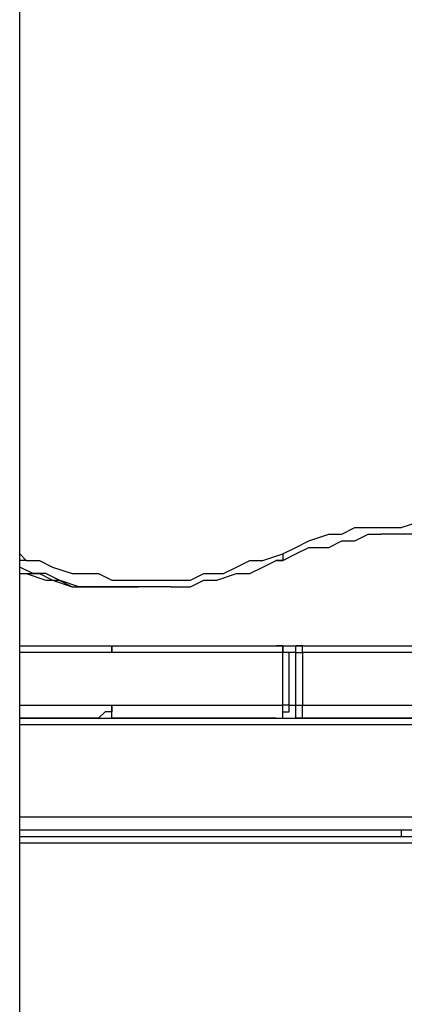
# Model space of a CAD drawing. Units: millimetres. Extents: x 52 to 132, y 45 to 197.
# Drawn here: x 81 to 83, y 169 to 174 of the extents above; entities that cross this region are included whole.
import ezdxf

# ---------------------------------------------------------------- set-up
doc = ezdxf.new("R2010")
doc.units = ezdxf.units.MM
doc.header["$MEASUREMENT"] = 0
doc.layers.add('Ebene 1', color=7, linetype='Continuous', lineweight=0)

msp = doc.modelspace()

# ---------------------------------------------------------------- linework, layer by layer
at = {"layer": 'Ebene 1', "color": 18, "lineweight": 25, "true_color": 0x000000}
for points in [[(80.9978, 157.5858), (80.9978, 157.5858), (80.9978, 189.8297), (80.9978, 189.8297)], [(80.9978, 157.5858), (80.9978, 157.5858), (80.9978, 189.8297), (80.9978, 189.8297)], [(80.9978, 171.0619), (80.9978, 171.0619), (81.0331, 171.0267), (81.0331, 171.0267)], [(81.5975, 170.8856), (81.5975, 170.8856), (81.6328, 170.8856), (81.6328, 170.8856)], [(80.9978, 170.5681), (80.9978, 170.5681), (81.3858, 170.5681), (81.3858, 170.5681)], [(81.4917, 170.5328), (81.4917, 170.5328), (80.9978, 170.5328), (80.9978, 170.5328)], [(81.3858, 170.5681), (81.3858, 170.5681), (81.4917, 170.5681), (81.4917, 170.5681)], [(81.4917, 170.5681), (81.4917, 170.5681), (82.3736, 170.5681), (82.3736, 170.5681)], [(82.4089, 170.5328), (82.4089, 170.5328), (81.4917, 170.5328), (81.4917, 170.5328)], [(82.3736, 170.5681), (82.3736, 170.5681), (82.4794, 170.5681), (82.4794, 170.5681)], [(82.4089, 170.2506), (82.4089, 170.2506), (82.4089, 170.5328), (82.4089, 170.5328)], [(82.4442, 170.2506), (82.4442, 170.2506), (82.4442, 170.5328), (82.4442, 170.5328)], [(82.4794, 170.5328), (82.4794, 170.5328), (82.4442, 170.5328), (82.4442, 170.5328)], [(82.4794, 170.5681), (82.4794, 170.5681), (83.3967, 170.5681), (83.3967, 170.5681)], [(82.4794, 170.2506), (82.4794, 170.2506), (82.4794, 170.5328), (82.4794, 170.5328)], [(82.5147, 170.5328), (82.5147, 170.5328), (82.5147, 170.2506), (82.5147, 170.2506)], [(83.4319, 170.5328), (83.4319, 170.5328), (82.5147, 170.5328), (82.5147, 170.5328)], [(80.9978, 170.2506), (80.9978, 170.2506), (81.4917, 170.2506), (81.4917, 170.2506)], [(81.4917, 170.2506), (81.4917, 170.2506), (82.4089, 170.2506), (82.4089, 170.2506)], [(82.4442, 170.2506), (82.4442, 170.2506), (82.4794, 170.2506), (82.4794, 170.2506)], [(82.5147, 170.2506), (82.5147, 170.2506), (83.4319, 170.2506), (83.4319, 170.2506)], [(81.3858, 170.18), (81.3858, 170.18), (80.9978, 170.18), (80.9978, 170.18)], [(80.9978, 170.18), (80.9978, 170.18), (85.2664, 170.18), (85.2664, 170.18)], [(82.3736, 170.18), (82.3736, 170.18), (81.4917, 170.18), (81.4917, 170.18)], [(83.3967, 170.18), (83.3967, 170.18), (82.4794, 170.18), (82.4794, 170.18)], [(85.2664, 170.1447), (85.2664, 170.1447), (80.9978, 170.1447), (80.9978, 170.1447)], [(80.9978, 169.6508), (80.9978, 169.6508), (85.2664, 169.6508), (85.2664, 169.6508)], [(85.2664, 169.5803), (85.2664, 169.5803), (80.9978, 169.5803), (80.9978, 169.5803)], [(83.0439, 169.5803), (83.0439, 169.5803), (83.0439, 169.545), (83.0439, 169.545)], [(80.9978, 169.545), (80.9978, 169.545), (84.4197, 169.545), (84.4197, 169.545)], [(84.8078, 169.5097), (84.8078, 169.5097), (80.9978, 169.5097), (80.9978, 169.5097)]]:
    msp.add_open_spline(points, degree=3, dxfattribs=at)
for points, knots in [([(82.4089, 171.0619), (82.4089, 171.0619), (82.4794, 171.0972), (82.4794, 171.0972), (82.4794, 171.0972), (82.55, 171.1325), (82.55, 171.1325), (82.55, 171.1325), (82.6558, 171.1678), (82.6558, 171.1678), (82.6558, 171.1678), (82.7264, 171.1678), (82.7264, 171.1678), (82.7264, 171.1678), (82.7969, 171.2031), (82.7969, 171.2031), (82.7969, 171.2031), (82.9028, 171.2031), (82.9028, 171.2031), (82.9028, 171.2031), (82.9733, 171.2031), (82.9733, 171.2031), (82.9733, 171.2031), (83.0439, 171.2031), (83.0439, 171.2031), (83.0439, 171.2031), (83.1497, 171.2383), (83.1497, 171.2383), (83.1497, 171.2383), (83.2203, 171.2031), (83.2203, 171.2031), (83.2203, 171.2031), (83.2908, 171.2031), (83.2908, 171.2031), (83.2908, 171.2031), (83.3967, 171.2031), (83.3967, 171.2031), (83.3967, 171.2031), (83.4672, 171.2031), (83.4672, 171.2031), (83.4672, 171.2031), (83.5378, 171.1678), (83.5378, 171.1678), (83.5378, 171.1678), (83.6436, 171.1678), (83.6436, 171.1678), (83.6436, 171.1678), (83.7142, 171.1325), (83.7142, 171.1325), (83.7142, 171.1325), (83.7847, 171.0972), (83.7847, 171.0972), (83.7847, 171.0972), (83.8906, 171.0619), (83.8906, 171.0619)], [0, 0, 0, 0, 1, 1, 1, 2, 2, 2, 3, 3, 3, 4, 4, 4, 5, 5, 5, 6, 6, 6, 7, 7, 7, 8, 8, 8, 9, 9, 9, 10, 10, 10, 11, 11, 11, 12, 12, 12, 13, 13, 13, 14, 14, 14, 15, 15, 15, 16, 16, 16, 17, 17, 17, 18, 18, 18, 18]), ([(82.3736, 171.0267), (82.3736, 171.0267), (82.4089, 171.0267), (82.4089, 171.0267), (82.4089, 171.0267), (82.4794, 171.0619), (82.4794, 171.0619), (82.4794, 171.0619), (82.55, 171.0972), (82.55, 171.0972), (82.55, 171.0972), (82.6558, 171.0972), (82.6558, 171.0972), (82.6558, 171.0972), (82.7264, 171.1325), (82.7264, 171.1325), (82.7264, 171.1325), (82.7969, 171.1325), (82.7969, 171.1325), (82.7969, 171.1325), (82.8675, 171.1678), (82.8675, 171.1678), (82.8675, 171.1678), (82.9381, 171.1678), (82.9381, 171.1678)], [0, 0, 0, 0, 1, 1, 1, 2, 2, 2, 3, 3, 3, 4, 4, 4, 5, 5, 5, 6, 6, 6, 7, 7, 7, 8, 8, 8, 8]), ([(83.2556, 171.1678), (83.2556, 171.1678), (83.2556, 171.1678), (83.2556, 171.1678), (83.2556, 171.1678), (83.185, 171.1678), (83.185, 171.1678), (83.185, 171.1678), (83.1144, 171.1678), (83.1144, 171.1678), (83.1144, 171.1678), (83.0086, 171.1678), (83.0086, 171.1678), (83.0086, 171.1678), (82.9381, 171.1678), (82.9381, 171.1678)], [0, 0, 0, 0, 1, 1, 1, 2, 2, 2, 3, 3, 3, 4, 4, 4, 5, 5, 5, 5]), ([(81.0331, 171.0267), (81.0331, 171.0267), (81.1036, 171.0267), (81.1036, 171.0267), (81.1036, 171.0267), (81.1742, 170.9914), (81.1742, 170.9914), (81.1742, 170.9914), (81.28, 170.9561), (81.28, 170.9561), (81.28, 170.9561), (81.3506, 170.9561), (81.3506, 170.9561), (81.3506, 170.9561), (81.4211, 170.9561), (81.4211, 170.9561), (81.4211, 170.9561), (81.4917, 170.9208), (81.4917, 170.9208), (81.4917, 170.9208), (81.5975, 170.9208), (81.5975, 170.9208), (81.5975, 170.9208), (81.6681, 170.9208), (81.6681, 170.9208), (81.6681, 170.9208), (81.7386, 170.9208), (81.7386, 170.9208), (81.7386, 170.9208), (81.8444, 170.9208), (81.8444, 170.9208), (81.8444, 170.9208), (81.915, 170.9208), (81.915, 170.9208), (81.915, 170.9208), (81.9856, 170.9561), (81.9856, 170.9561), (81.9856, 170.9561), (82.0914, 170.9561), (82.0914, 170.9561), (82.0914, 170.9561), (82.1619, 170.9914), (82.1619, 170.9914), (82.1619, 170.9914), (82.2325, 171.0267), (82.2325, 171.0267), (82.2325, 171.0267), (82.3031, 171.0267), (82.3031, 171.0267), (82.3031, 171.0267), (82.4089, 171.0619), (82.4089, 171.0619)], [0, 0, 0, 0, 1, 1, 1, 2, 2, 2, 3, 3, 3, 4, 4, 4, 5, 5, 5, 6, 6, 6, 7, 7, 7, 8, 8, 8, 9, 9, 9, 10, 10, 10, 11, 11, 11, 12, 12, 12, 13, 13, 13, 14, 14, 14, 15, 15, 15, 16, 16, 16, 17, 17, 17, 17]), ([(82.4089, 171.0619), (82.4089, 171.0619), (82.4089, 171.0619), (82.4089, 171.0619), (82.4089, 171.0619), (82.4089, 171.0267), (82.4089, 171.0267), (82.4089, 171.0267), (82.3736, 171.0267), (82.3736, 171.0267)], [0, 0, 0, 0, 1, 1, 1, 2, 2, 2, 3, 3, 3, 3]), ([(81.0331, 171.0267), (81.0331, 171.0267), (81.0331, 171.0267), (81.0331, 171.0267), (81.0331, 171.0267), (80.9978, 171.0267), (80.9978, 171.0267)], [0, 0, 0, 0, 1, 1, 1, 2, 2, 2, 2]), ([(81.8092, 170.8856), (81.8092, 170.8856), (81.8444, 170.8856), (81.8444, 170.8856), (81.8444, 170.8856), (81.915, 170.8856), (81.915, 170.8856), (81.915, 170.8856), (81.9856, 170.9208), (81.9856, 170.9208), (81.9856, 170.9208), (82.0561, 170.9208), (82.0561, 170.9208), (82.0561, 170.9208), (82.1619, 170.9561), (82.1619, 170.9561), (82.1619, 170.9561), (82.2325, 170.9561), (82.2325, 170.9561), (82.2325, 170.9561), (82.3031, 170.9914), (82.3031, 170.9914), (82.3031, 170.9914), (82.3736, 171.0267), (82.3736, 171.0267)], [0, 0, 0, 0, 1, 1, 1, 2, 2, 2, 3, 3, 3, 4, 4, 4, 5, 5, 5, 6, 6, 6, 7, 7, 7, 8, 8, 8, 8]), ([(81.4564, 170.8856), (81.4564, 170.8856), (81.4564, 170.8856), (81.4564, 170.8856), (81.4564, 170.8856), (81.3858, 170.8856), (81.3858, 170.8856), (81.3858, 170.8856), (81.3153, 170.8856), (81.3153, 170.8856), (81.3153, 170.8856), (81.2094, 170.9208), (81.2094, 170.9208), (81.2094, 170.9208), (81.1389, 170.9561), (81.1389, 170.9561), (81.1389, 170.9561), (81.0683, 170.9561), (81.0683, 170.9561), (81.0683, 170.9561), (80.9978, 170.9914), (80.9978, 170.9914)], [0, 0, 0, 0, 1, 1, 1, 2, 2, 2, 3, 3, 3, 4, 4, 4, 5, 5, 5, 6, 6, 6, 7, 7, 7, 7]), ([(80.9978, 170.9561), (80.9978, 170.9561), (81.0331, 170.9561), (81.0331, 170.9561), (81.0331, 170.9561), (81.1389, 170.9208), (81.1389, 170.9208), (81.1389, 170.9208), (81.2094, 170.9208), (81.2094, 170.9208), (81.2094, 170.9208), (81.28, 170.8856), (81.28, 170.8856), (81.28, 170.8856), (81.3506, 170.8856), (81.3506, 170.8856), (81.3506, 170.8856), (81.4211, 170.8856), (81.4211, 170.8856)], [0, 0, 0, 0, 1, 1, 1, 2, 2, 2, 3, 3, 3, 4, 4, 4, 5, 5, 5, 6, 6, 6, 6]), ([(80.9978, 170.9561), (80.9978, 170.9561), (81.0331, 170.9561), (81.0331, 170.9561), (81.0331, 170.9561), (81.1036, 170.9561), (81.1036, 170.9561), (81.1036, 170.9561), (81.1742, 170.9208), (81.1742, 170.9208), (81.1742, 170.9208), (81.28, 170.8856), (81.28, 170.8856), (81.28, 170.8856), (81.3506, 170.8856), (81.3506, 170.8856), (81.3506, 170.8856), (81.4211, 170.8856), (81.4211, 170.8856)], [0, 0, 0, 0, 1, 1, 1, 2, 2, 2, 3, 3, 3, 4, 4, 4, 5, 5, 5, 6, 6, 6, 6]), ([(81.4211, 170.8856), (81.4211, 170.8856), (81.4211, 170.8856), (81.4211, 170.8856), (81.4211, 170.8856), (81.5269, 170.8856), (81.5269, 170.8856), (81.5269, 170.8856), (81.5975, 170.8856), (81.5975, 170.8856)], [0, 0, 0, 0, 1, 1, 1, 2, 2, 2, 3, 3, 3, 3]), ([(81.8092, 170.8856), (81.8092, 170.8856), (81.8092, 170.8856), (81.8092, 170.8856), (81.8092, 170.8856), (81.7033, 170.8856), (81.7033, 170.8856), (81.7033, 170.8856), (81.6328, 170.8856), (81.6328, 170.8856), (81.6328, 170.8856), (81.5622, 170.8856), (81.5622, 170.8856), (81.5622, 170.8856), (81.4564, 170.8856), (81.4564, 170.8856)], [0, 0, 0, 0, 1, 1, 1, 2, 2, 2, 3, 3, 3, 4, 4, 4, 5, 5, 5, 5]), ([(81.3858, 170.5681), (81.3858, 170.5681), (81.4211, 170.5681), (81.4211, 170.5681), (81.4211, 170.5681), (81.4564, 170.5681), (81.4564, 170.5681), (81.4564, 170.5681), (81.4917, 170.5681), (81.4917, 170.5681), (81.4917, 170.5681), (81.4917, 170.5328), (81.4917, 170.5328)], [0, 0, 0, 0, 1, 1, 1, 2, 2, 2, 3, 3, 3, 4, 4, 4, 4]), ([(81.4917, 170.5328), (81.4917, 170.5328), (81.4917, 170.5328), (81.4917, 170.5328), (81.4917, 170.5328), (81.4917, 170.5681), (81.4917, 170.5681)], [0, 0, 0, 0, 1, 1, 1, 2, 2, 2, 2]), ([(82.4442, 170.5328), (82.4442, 170.5328), (82.4442, 170.5328), (82.4442, 170.5328), (82.4442, 170.5328), (82.4089, 170.5328), (82.4089, 170.5328), (82.4089, 170.5328), (82.4089, 170.5681), (82.4089, 170.5681), (82.4089, 170.5681), (82.3736, 170.5681), (82.3736, 170.5681)], [0, 0, 0, 0, 1, 1, 1, 2, 2, 2, 3, 3, 3, 4, 4, 4, 4]), ([(82.3736, 170.5681), (82.3736, 170.5681), (82.3736, 170.5681), (82.3736, 170.5681), (82.3736, 170.5681), (82.4089, 170.5681), (82.4089, 170.5681), (82.4089, 170.5681), (82.4089, 170.5328), (82.4089, 170.5328)], [0, 0, 0, 0, 1, 1, 1, 2, 2, 2, 3, 3, 3, 3]), ([(82.4442, 170.5328), (82.4442, 170.5328), (82.4442, 170.5328), (82.4442, 170.5328), (82.4442, 170.5328), (82.4089, 170.5328), (82.4089, 170.5328)], [0, 0, 0, 0, 1, 1, 1, 2, 2, 2, 2]), ([(82.4794, 170.5328), (82.4794, 170.5328), (82.4794, 170.5328), (82.4794, 170.5328), (82.4794, 170.5328), (82.4794, 170.5681), (82.4794, 170.5681)], [0, 0, 0, 0, 1, 1, 1, 2, 2, 2, 2]), ([(82.5147, 170.5328), (82.5147, 170.5328), (82.5147, 170.5328), (82.5147, 170.5328), (82.5147, 170.5328), (82.5147, 170.5681), (82.5147, 170.5681), (82.5147, 170.5681), (82.4794, 170.5681), (82.4794, 170.5681)], [0, 0, 0, 0, 1, 1, 1, 2, 2, 2, 3, 3, 3, 3]), ([(82.4794, 170.5328), (82.4794, 170.5328), (82.4794, 170.5328), (82.4794, 170.5328), (82.4794, 170.5328), (82.5147, 170.5328), (82.5147, 170.5328)], [0, 0, 0, 0, 1, 1, 1, 2, 2, 2, 2]), ([(81.4917, 170.2506), (81.4917, 170.2506), (81.4917, 170.2153), (81.4917, 170.2153), (81.4917, 170.2153), (81.4564, 170.2153), (81.4564, 170.2153), (81.4564, 170.2153), (81.4211, 170.18), (81.4211, 170.18), (81.4211, 170.18), (81.3858, 170.18), (81.3858, 170.18)], [0, 0, 0, 0, 1, 1, 1, 2, 2, 2, 3, 3, 3, 4, 4, 4, 4]), ([(81.4917, 170.18), (81.4917, 170.18), (81.4917, 170.18), (81.4917, 170.18), (81.4917, 170.18), (81.4917, 170.2153), (81.4917, 170.2153), (81.4917, 170.2153), (81.4917, 170.2506), (81.4917, 170.2506)], [0, 0, 0, 0, 1, 1, 1, 2, 2, 2, 3, 3, 3, 3]), ([(82.3736, 170.18), (82.3736, 170.18), (82.4089, 170.18), (82.4089, 170.18), (82.4089, 170.18), (82.4089, 170.2153), (82.4089, 170.2153), (82.4089, 170.2153), (82.4442, 170.2153), (82.4442, 170.2153), (82.4442, 170.2153), (82.4442, 170.2506), (82.4442, 170.2506)], [0, 0, 0, 0, 1, 1, 1, 2, 2, 2, 3, 3, 3, 4, 4, 4, 4]), ([(82.3736, 170.18), (82.3736, 170.18), (82.3736, 170.18), (82.3736, 170.18), (82.3736, 170.18), (82.4089, 170.18), (82.4089, 170.18), (82.4089, 170.18), (82.4089, 170.2153), (82.4089, 170.2153), (82.4089, 170.2153), (82.4089, 170.2506), (82.4089, 170.2506)], [0, 0, 0, 0, 1, 1, 1, 2, 2, 2, 3, 3, 3, 4, 4, 4, 4]), ([(82.4442, 170.2506), (82.4442, 170.2506), (82.4442, 170.2506), (82.4442, 170.2506), (82.4442, 170.2506), (82.4089, 170.2506), (82.4089, 170.2506)], [0, 0, 0, 0, 1, 1, 1, 2, 2, 2, 2]), ([(82.4794, 170.18), (82.4794, 170.18), (82.4794, 170.18), (82.4794, 170.18), (82.4794, 170.18), (82.4794, 170.2153), (82.4794, 170.2153), (82.4794, 170.2153), (82.4794, 170.2506), (82.4794, 170.2506)], [0, 0, 0, 0, 1, 1, 1, 2, 2, 2, 3, 3, 3, 3]), ([(82.4794, 170.2506), (82.4794, 170.2506), (82.4794, 170.2506), (82.4794, 170.2506), (82.4794, 170.2506), (82.5147, 170.2506), (82.5147, 170.2506)], [0, 0, 0, 0, 1, 1, 1, 2, 2, 2, 2]), ([(82.4794, 170.18), (82.4794, 170.18), (82.4794, 170.18), (82.4794, 170.18), (82.4794, 170.18), (82.5147, 170.18), (82.5147, 170.18), (82.5147, 170.18), (82.5147, 170.2153), (82.5147, 170.2153), (82.5147, 170.2153), (82.5147, 170.2506), (82.5147, 170.2506)], [0, 0, 0, 0, 1, 1, 1, 2, 2, 2, 3, 3, 3, 4, 4, 4, 4])]:
    msp.add_open_spline(points, degree=3, knots=knots, dxfattribs=at)

doc.saveas('drawing.dxf')
